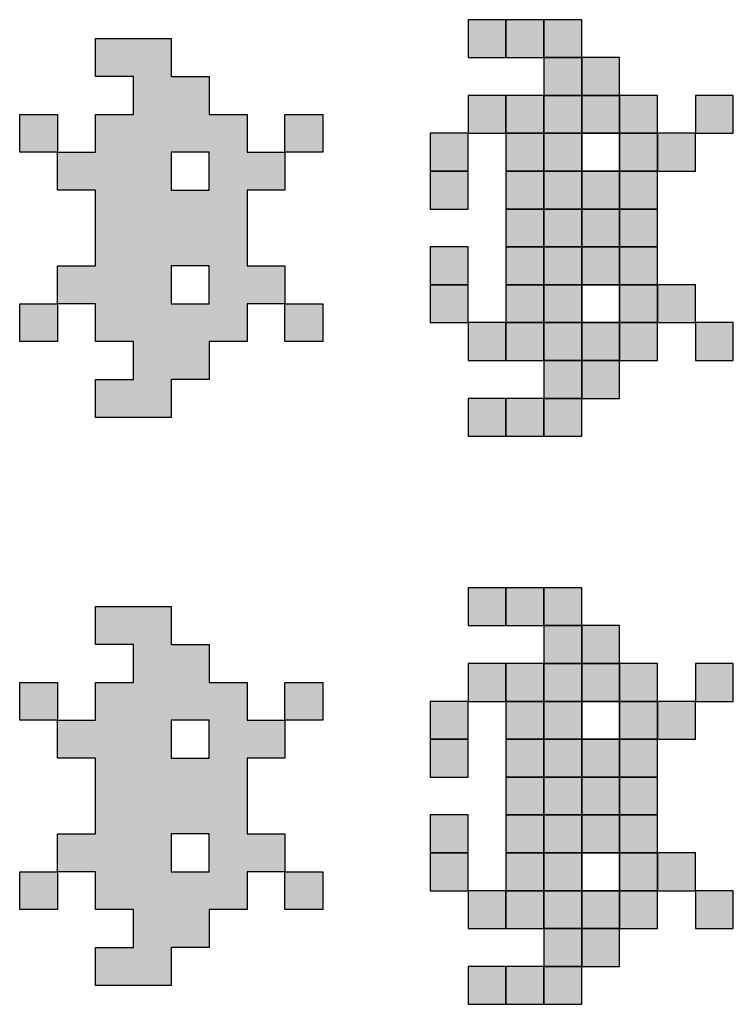
# Model space of a CAD drawing. Extents: x 1 to 2401, y 1 to 301.
# Drawn here: x 2025 to 2039, y 197 to 216 of the extents above; entities that cross this region are included whole.
import ezdxf

# ---------------------------------------------------------------- set-up
doc = ezdxf.new("R2010")
doc.units = 0
doc.layers.add('GRAVAT', color=6, linetype='CONTINUOUS')

# ---------------------------------------------------------------- blocks, each defined once
blk = doc.blocks.new('*U233')
at = {"layer": 'GRAVAT', "linetype": 'CONTINUOUS'}
for points in [[(2026.499, 214.826), (2026.499, 215.559), (2027.232, 214.826)], [(2027.232, 214.826), (2026.499, 215.559), (2027.232, 215.559)], [(2027.232, 208.229), (2027.232, 215.559), (2027.965, 208.229)], [(2027.965, 208.229), (2027.232, 215.559), (2027.965, 215.559)], [(2027.965, 213.36), (2027.965, 214.826), (2028.698, 213.36)], [(2028.698, 213.36), (2027.965, 214.826), (2028.698, 214.826)], [(2025.033, 213.36), (2025.033, 214.093), (2025.766, 213.36)], [(2025.766, 213.36), (2025.033, 214.093), (2025.766, 214.093)], [(2026.499, 209.695), (2026.499, 214.093), (2027.232, 209.695)], [(2027.232, 209.695), (2026.499, 214.093), (2027.232, 214.093)], [(2028.698, 209.695), (2028.698, 214.093), (2029.431, 209.695)], [(2029.431, 209.695), (2028.698, 214.093), (2029.431, 214.093)], [(2030.164, 213.36), (2030.164, 214.093), (2030.896, 213.36)], [(2030.896, 213.36), (2030.164, 214.093), (2030.896, 214.093)], [(2025.766, 212.627), (2025.766, 213.36), (2026.499, 212.627)], [(2026.499, 212.627), (2025.766, 213.36), (2026.499, 213.36)], [(2029.431, 212.627), (2029.431, 213.36), (2030.164, 212.627)], [(2030.164, 212.627), (2029.431, 213.36), (2030.164, 213.36)], [(2027.965, 211.161), (2027.965, 212.627), (2028.698, 211.161)], [(2028.698, 211.161), (2027.965, 212.627), (2028.698, 212.627)], [(2025.766, 210.428), (2025.766, 211.161), (2026.499, 210.428)], [(2026.499, 210.428), (2025.766, 211.161), (2026.499, 211.161)], [(2029.431, 210.428), (2029.431, 211.161), (2030.164, 210.428)], [(2030.164, 210.428), (2029.431, 211.161), (2030.164, 211.161)], [(2025.033, 209.695), (2025.033, 210.428), (2025.766, 209.695)], [(2025.766, 209.695), (2025.033, 210.428), (2025.766, 210.428)], [(2027.965, 208.962), (2027.965, 210.428), (2028.698, 208.962)], [(2028.698, 208.962), (2027.965, 210.428), (2028.698, 210.428)], [(2030.164, 209.695), (2030.164, 210.428), (2030.896, 209.695)], [(2030.896, 209.695), (2030.164, 210.428), (2030.896, 210.428)], [(2026.499, 208.229), (2026.499, 208.962), (2027.232, 208.229)], [(2027.232, 208.229), (2026.499, 208.962), (2027.232, 208.962)]]:
    blk.add_solid(points, dxfattribs=at)
blk = doc.blocks.new('*U234')
at = {"layer": 'GRAVAT', "linetype": 'CONTINUOUS'}
for points in [[(2026.499, 203.832), (2026.499, 204.565), (2027.232, 203.832)], [(2027.232, 203.832), (2026.499, 204.565), (2027.232, 204.565)], [(2027.232, 197.235), (2027.232, 204.565), (2027.965, 197.235)], [(2027.965, 197.235), (2027.232, 204.565), (2027.965, 204.565)], [(2027.965, 202.366), (2027.965, 203.832), (2028.698, 202.366)], [(2028.698, 202.366), (2027.965, 203.832), (2028.698, 203.832)], [(2025.033, 202.366), (2025.033, 203.099), (2025.766, 202.366)], [(2025.766, 202.366), (2025.033, 203.099), (2025.766, 203.099)], [(2026.499, 198.701), (2026.499, 203.099), (2027.232, 198.701)], [(2027.232, 198.701), (2026.499, 203.099), (2027.232, 203.099)], [(2028.698, 198.701), (2028.698, 203.099), (2029.431, 198.701)], [(2029.431, 198.701), (2028.698, 203.099), (2029.431, 203.099)], [(2030.164, 202.366), (2030.164, 203.099), (2030.896, 202.366)], [(2030.896, 202.366), (2030.164, 203.099), (2030.896, 203.099)], [(2025.766, 201.633), (2025.766, 202.366), (2026.499, 201.633)], [(2026.499, 201.633), (2025.766, 202.366), (2026.499, 202.366)], [(2029.431, 201.633), (2029.431, 202.366), (2030.164, 201.633)], [(2030.164, 201.633), (2029.431, 202.366), (2030.164, 202.366)], [(2027.965, 200.167), (2027.965, 201.633), (2028.698, 200.167)], [(2028.698, 200.167), (2027.965, 201.633), (2028.698, 201.633)], [(2025.766, 199.434), (2025.766, 200.167), (2026.499, 199.434)], [(2026.499, 199.434), (2025.766, 200.167), (2026.499, 200.167)], [(2029.431, 199.434), (2029.431, 200.167), (2030.164, 199.434)], [(2030.164, 199.434), (2029.431, 200.167), (2030.164, 200.167)], [(2025.033, 198.701), (2025.033, 199.434), (2025.766, 198.701)], [(2025.766, 198.701), (2025.033, 199.434), (2025.766, 199.434)], [(2027.965, 197.968), (2027.965, 199.434), (2028.698, 197.968)], [(2028.698, 197.968), (2027.965, 199.434), (2028.698, 199.434)], [(2030.164, 198.701), (2030.164, 199.434), (2030.896, 198.701)], [(2030.896, 198.701), (2030.164, 199.434), (2030.896, 199.434)], [(2026.499, 197.235), (2026.499, 197.968), (2027.232, 197.235)], [(2027.232, 197.235), (2026.499, 197.968), (2027.232, 197.968)]]:
    blk.add_solid(points, dxfattribs=at)
blk = doc.blocks.new('*U241')
at = {"layer": 'GRAVAT', "linetype": 'CONTINUOUS'}
for points in [[(2033.709, 215.192), (2033.709, 215.925), (2034.442, 215.192)], [(2034.442, 215.192), (2033.709, 215.925), (2034.442, 215.925)], [(2034.442, 215.192), (2034.442, 215.925), (2035.175, 215.192)], [(2035.175, 215.192), (2034.442, 215.925), (2035.175, 215.925)], [(2035.175, 215.192), (2035.175, 215.925), (2035.908, 215.192)], [(2035.908, 215.192), (2035.175, 215.925), (2035.908, 215.925)], [(2035.175, 214.459), (2035.175, 215.192), (2035.908, 214.459)], [(2035.908, 214.459), (2035.175, 215.192), (2035.908, 215.192)], [(2035.908, 214.459), (2035.908, 215.192), (2036.641, 214.459)], [(2036.641, 214.459), (2035.908, 215.192), (2036.641, 215.192)], [(2033.709, 213.726), (2033.709, 214.459), (2034.442, 213.726)], [(2034.442, 213.726), (2033.709, 214.459), (2034.442, 214.459)], [(2034.442, 213.726), (2034.442, 214.459), (2035.175, 213.726)], [(2035.175, 213.726), (2034.442, 214.459), (2035.175, 214.459)], [(2035.175, 213.726), (2035.175, 214.459), (2035.908, 213.726)], [(2035.908, 213.726), (2035.175, 214.459), (2035.908, 214.459)], [(2035.908, 213.726), (2035.908, 214.459), (2036.641, 213.726)], [(2036.641, 213.726), (2035.908, 214.459), (2036.641, 214.459)], [(2036.641, 213.726), (2036.641, 214.459), (2037.374, 213.726)], [(2037.374, 213.726), (2036.641, 214.459), (2037.374, 214.459)], [(2038.107, 213.726), (2038.107, 214.459), (2038.84, 213.726)], [(2038.84, 213.726), (2038.107, 214.459), (2038.84, 214.459)], [(2032.976, 212.993), (2032.976, 213.726), (2033.709, 212.993)], [(2033.709, 212.993), (2032.976, 213.726), (2033.709, 213.726)], [(2034.442, 212.993), (2034.442, 213.726), (2035.175, 212.993)], [(2035.175, 212.993), (2034.442, 213.726), (2035.175, 213.726)], [(2035.175, 212.993), (2035.175, 213.726), (2035.908, 212.993)], [(2035.908, 212.993), (2035.175, 213.726), (2035.908, 213.726)], [(2036.641, 212.993), (2036.641, 213.726), (2037.374, 212.993)], [(2037.374, 212.993), (2036.641, 213.726), (2037.374, 213.726)], [(2037.374, 212.993), (2037.374, 213.726), (2038.107, 212.993)], [(2038.107, 212.993), (2037.374, 213.726), (2038.107, 213.726)], [(2032.976, 212.26), (2032.976, 212.993), (2033.709, 212.26)], [(2033.709, 212.26), (2032.976, 212.993), (2033.709, 212.993)], [(2035.175, 212.26), (2035.175, 212.993), (2035.908, 212.26)], [(2035.908, 212.26), (2035.175, 212.993), (2035.908, 212.993)], [(2035.908, 212.26), (2035.908, 212.993), (2036.641, 212.26)], [(2036.641, 212.26), (2035.908, 212.993), (2036.641, 212.993)], [(2036.641, 212.26), (2036.641, 212.993), (2037.374, 212.26)], [(2037.374, 212.26), (2036.641, 212.993), (2037.374, 212.993)], [(2034.442, 211.527), (2034.442, 212.26), (2035.175, 211.527)], [(2035.175, 211.527), (2034.442, 212.26), (2035.175, 212.26)], [(2035.175, 211.527), (2035.175, 212.26), (2035.908, 211.527)], [(2035.908, 211.527), (2035.175, 212.26), (2035.908, 212.26)], [(2035.908, 211.527), (2035.908, 212.26), (2036.641, 211.527)], [(2036.641, 211.527), (2035.908, 212.26), (2036.641, 212.26)], [(2036.641, 211.527), (2036.641, 212.26), (2037.374, 211.527)], [(2037.374, 211.527), (2036.641, 212.26), (2037.374, 212.26)], [(2032.976, 210.795), (2032.976, 211.527), (2033.709, 210.795)], [(2033.709, 210.795), (2032.976, 211.527), (2033.709, 211.527)], [(2034.442, 210.795), (2034.442, 211.527), (2035.175, 210.795)], [(2035.175, 210.795), (2034.442, 211.527), (2035.175, 211.527)], [(2035.175, 210.795), (2035.175, 211.527), (2035.908, 210.795)], [(2035.908, 210.795), (2035.175, 211.527), (2035.908, 211.527)], [(2035.908, 210.795), (2035.908, 211.527), (2036.641, 210.795)], [(2036.641, 210.795), (2035.908, 211.527), (2036.641, 211.527)], [(2036.641, 210.795), (2036.641, 211.527), (2037.374, 210.795)], [(2037.374, 210.795), (2036.641, 211.527), (2037.374, 211.527)], [(2032.976, 210.062), (2032.976, 210.795), (2033.709, 210.062)], [(2033.709, 210.062), (2032.976, 210.795), (2033.709, 210.795)], [(2034.442, 210.062), (2034.442, 210.795), (2035.175, 210.062)], [(2035.175, 210.062), (2034.442, 210.795), (2035.175, 210.795)], [(2035.175, 210.062), (2035.175, 210.795), (2035.908, 210.062)], [(2035.908, 210.062), (2035.175, 210.795), (2035.908, 210.795)], [(2036.641, 210.062), (2036.641, 210.795), (2037.374, 210.062)], [(2037.374, 210.062), (2036.641, 210.795), (2037.374, 210.795)], [(2037.374, 210.062), (2037.374, 210.795), (2038.107, 210.062)], [(2038.107, 210.062), (2037.374, 210.795), (2038.107, 210.795)], [(2033.709, 209.329), (2033.709, 210.062), (2034.442, 209.329)], [(2034.442, 209.329), (2033.709, 210.062), (2034.442, 210.062)], [(2034.442, 209.329), (2034.442, 210.062), (2035.175, 209.329)], [(2035.175, 209.329), (2034.442, 210.062), (2035.175, 210.062)], [(2035.175, 209.329), (2035.175, 210.062), (2035.908, 209.329)], [(2035.908, 209.329), (2035.175, 210.062), (2035.908, 210.062)], [(2035.908, 209.329), (2035.908, 210.062), (2036.641, 209.329)], [(2036.641, 209.329), (2035.908, 210.062), (2036.641, 210.062)], [(2036.641, 209.329), (2036.641, 210.062), (2037.374, 209.329)], [(2037.374, 209.329), (2036.641, 210.062), (2037.374, 210.062)], [(2038.107, 209.329), (2038.107, 210.062), (2038.84, 209.329)], [(2038.84, 209.329), (2038.107, 210.062), (2038.84, 210.062)], [(2035.175, 208.596), (2035.175, 209.329), (2035.908, 208.596)], [(2035.908, 208.596), (2035.175, 209.329), (2035.908, 209.329)], [(2035.908, 208.596), (2035.908, 209.329), (2036.641, 208.596)], [(2036.641, 208.596), (2035.908, 209.329), (2036.641, 209.329)], [(2033.709, 207.863), (2033.709, 208.596), (2034.442, 207.863)], [(2034.442, 207.863), (2033.709, 208.596), (2034.442, 208.596)], [(2034.442, 207.863), (2034.442, 208.596), (2035.175, 207.863)], [(2035.175, 207.863), (2034.442, 208.596), (2035.175, 208.596)], [(2035.175, 207.863), (2035.175, 208.596), (2035.908, 207.863)], [(2035.908, 207.863), (2035.175, 208.596), (2035.908, 208.596)]]:
    blk.add_solid(points, dxfattribs=at)
blk = doc.blocks.new('*U242')
at = {"layer": 'GRAVAT', "linetype": 'CONTINUOUS'}
for points in [[(2034.442, 212.26), (2034.442, 212.993), (2035.175, 212.26)], [(2035.175, 212.26), (2034.442, 212.993), (2035.175, 212.993)]]:
    blk.add_solid(points, dxfattribs=at)
blk = doc.blocks.new('*U243')
at = {"layer": 'GRAVAT', "linetype": 'CONTINUOUS'}
for points in [[(2033.709, 204.198), (2033.709, 204.931), (2034.442, 204.198)], [(2034.442, 204.198), (2033.709, 204.931), (2034.442, 204.931)], [(2034.442, 204.198), (2034.442, 204.931), (2035.175, 204.198)], [(2035.175, 204.198), (2034.442, 204.931), (2035.175, 204.931)], [(2035.175, 204.198), (2035.175, 204.931), (2035.908, 204.198)], [(2035.908, 204.198), (2035.175, 204.931), (2035.908, 204.931)], [(2035.175, 203.465), (2035.175, 204.198), (2035.908, 203.465)], [(2035.908, 203.465), (2035.175, 204.198), (2035.908, 204.198)], [(2035.908, 203.465), (2035.908, 204.198), (2036.641, 203.465)], [(2036.641, 203.465), (2035.908, 204.198), (2036.641, 204.198)], [(2033.709, 202.732), (2033.709, 203.465), (2034.442, 202.732)], [(2034.442, 202.732), (2033.709, 203.465), (2034.442, 203.465)], [(2034.442, 202.732), (2034.442, 203.465), (2035.175, 202.732)], [(2035.175, 202.732), (2034.442, 203.465), (2035.175, 203.465)], [(2035.175, 202.732), (2035.175, 203.465), (2035.908, 202.732)], [(2035.908, 202.732), (2035.175, 203.465), (2035.908, 203.465)], [(2035.908, 202.732), (2035.908, 203.465), (2036.641, 202.732)], [(2036.641, 202.732), (2035.908, 203.465), (2036.641, 203.465)], [(2036.641, 202.732), (2036.641, 203.465), (2037.374, 202.732)], [(2037.374, 202.732), (2036.641, 203.465), (2037.374, 203.465)], [(2038.107, 202.732), (2038.107, 203.465), (2038.84, 202.732)], [(2038.84, 202.732), (2038.107, 203.465), (2038.84, 203.465)], [(2032.976, 201.999), (2032.976, 202.732), (2033.709, 201.999)], [(2033.709, 201.999), (2032.976, 202.732), (2033.709, 202.732)], [(2034.442, 201.999), (2034.442, 202.732), (2035.175, 201.999)], [(2035.175, 201.999), (2034.442, 202.732), (2035.175, 202.732)], [(2035.175, 201.999), (2035.175, 202.732), (2035.908, 201.999)], [(2035.908, 201.999), (2035.175, 202.732), (2035.908, 202.732)], [(2036.641, 201.999), (2036.641, 202.732), (2037.374, 201.999)], [(2037.374, 201.999), (2036.641, 202.732), (2037.374, 202.732)], [(2037.374, 201.999), (2037.374, 202.732), (2038.107, 201.999)], [(2038.107, 201.999), (2037.374, 202.732), (2038.107, 202.732)], [(2032.976, 201.266), (2032.976, 201.999), (2033.709, 201.266)], [(2033.709, 201.266), (2032.976, 201.999), (2033.709, 201.999)], [(2035.175, 201.266), (2035.175, 201.999), (2035.908, 201.266)], [(2035.908, 201.266), (2035.175, 201.999), (2035.908, 201.999)], [(2035.908, 201.266), (2035.908, 201.999), (2036.641, 201.266)], [(2036.641, 201.266), (2035.908, 201.999), (2036.641, 201.999)], [(2036.641, 201.266), (2036.641, 201.999), (2037.374, 201.266)], [(2037.374, 201.266), (2036.641, 201.999), (2037.374, 201.999)], [(2034.442, 200.533), (2034.442, 201.266), (2035.175, 200.533)], [(2035.175, 200.533), (2034.442, 201.266), (2035.175, 201.266)], [(2035.175, 200.533), (2035.175, 201.266), (2035.908, 200.533)], [(2035.908, 200.533), (2035.175, 201.266), (2035.908, 201.266)], [(2035.908, 200.533), (2035.908, 201.266), (2036.641, 200.533)], [(2036.641, 200.533), (2035.908, 201.266), (2036.641, 201.266)], [(2036.641, 200.533), (2036.641, 201.266), (2037.374, 200.533)], [(2037.374, 200.533), (2036.641, 201.266), (2037.374, 201.266)], [(2032.976, 199.801), (2032.976, 200.533), (2033.709, 199.801)], [(2033.709, 199.801), (2032.976, 200.533), (2033.709, 200.533)], [(2034.442, 199.801), (2034.442, 200.533), (2035.175, 199.801)], [(2035.175, 199.801), (2034.442, 200.533), (2035.175, 200.533)], [(2035.175, 199.801), (2035.175, 200.533), (2035.908, 199.801)], [(2035.908, 199.801), (2035.175, 200.533), (2035.908, 200.533)], [(2035.908, 199.801), (2035.908, 200.533), (2036.641, 199.801)], [(2036.641, 199.801), (2035.908, 200.533), (2036.641, 200.533)], [(2036.641, 199.801), (2036.641, 200.533), (2037.374, 199.801)], [(2037.374, 199.801), (2036.641, 200.533), (2037.374, 200.533)], [(2032.976, 199.068), (2032.976, 199.801), (2033.709, 199.068)], [(2033.709, 199.068), (2032.976, 199.801), (2033.709, 199.801)], [(2034.442, 199.068), (2034.442, 199.801), (2035.175, 199.068)], [(2035.175, 199.068), (2034.442, 199.801), (2035.175, 199.801)], [(2035.175, 199.068), (2035.175, 199.801), (2035.908, 199.068)], [(2035.908, 199.068), (2035.175, 199.801), (2035.908, 199.801)], [(2036.641, 199.068), (2036.641, 199.801), (2037.374, 199.068)], [(2037.374, 199.068), (2036.641, 199.801), (2037.374, 199.801)], [(2037.374, 199.068), (2037.374, 199.801), (2038.107, 199.068)], [(2038.107, 199.068), (2037.374, 199.801), (2038.107, 199.801)], [(2033.709, 198.335), (2033.709, 199.068), (2034.442, 198.335)], [(2034.442, 198.335), (2033.709, 199.068), (2034.442, 199.068)], [(2034.442, 198.335), (2034.442, 199.068), (2035.175, 198.335)], [(2035.175, 198.335), (2034.442, 199.068), (2035.175, 199.068)], [(2035.175, 198.335), (2035.175, 199.068), (2035.908, 198.335)], [(2035.908, 198.335), (2035.175, 199.068), (2035.908, 199.068)], [(2035.908, 198.335), (2035.908, 199.068), (2036.641, 198.335)], [(2036.641, 198.335), (2035.908, 199.068), (2036.641, 199.068)], [(2036.641, 198.335), (2036.641, 199.068), (2037.374, 198.335)], [(2037.374, 198.335), (2036.641, 199.068), (2037.374, 199.068)], [(2038.107, 198.335), (2038.107, 199.068), (2038.84, 198.335)], [(2038.84, 198.335), (2038.107, 199.068), (2038.84, 199.068)], [(2035.175, 197.602), (2035.175, 198.335), (2035.908, 197.602)], [(2035.908, 197.602), (2035.175, 198.335), (2035.908, 198.335)], [(2035.908, 197.602), (2035.908, 198.335), (2036.641, 197.602)], [(2036.641, 197.602), (2035.908, 198.335), (2036.641, 198.335)], [(2033.709, 196.869), (2033.709, 197.602), (2034.442, 196.869)], [(2034.442, 196.869), (2033.709, 197.602), (2034.442, 197.602)], [(2034.442, 196.869), (2034.442, 197.602), (2035.175, 196.869)], [(2035.175, 196.869), (2034.442, 197.602), (2035.175, 197.602)], [(2035.175, 196.869), (2035.175, 197.602), (2035.908, 196.869)], [(2035.908, 196.869), (2035.175, 197.602), (2035.908, 197.602)]]:
    blk.add_solid(points, dxfattribs=at)
blk = doc.blocks.new('*U244')
at = {"layer": 'GRAVAT', "linetype": 'CONTINUOUS'}
for points in [[(2034.442, 201.266), (2034.442, 201.999), (2035.175, 201.266)], [(2035.175, 201.266), (2034.442, 201.999), (2035.175, 201.999)]]:
    blk.add_solid(points, dxfattribs=at)

msp = doc.modelspace()

# ---------------------------------------------------------------- linework, layer by layer
at = {"layer": 'GRAVAT'}
for points in [[(2034.442, 215.925), (2033.709, 215.925), (2033.709, 215.192), (2034.442, 215.192)], [(2035.175, 215.925), (2034.442, 215.925), (2034.442, 215.192), (2035.175, 215.192)], [(2035.175, 215.925), (2034.442, 215.925), (2034.442, 215.192), (2035.175, 215.192)], [(2035.908, 215.925), (2035.175, 215.925), (2035.175, 215.192), (2035.908, 215.192)], [(2035.908, 215.192), (2035.175, 215.192), (2035.175, 214.459), (2035.908, 214.459)], [(2036.641, 215.192), (2035.908, 215.192), (2035.908, 214.459), (2036.641, 214.459)], [(2034.442, 214.459), (2033.709, 214.459), (2033.709, 213.726), (2034.442, 213.726)], [(2035.175, 214.459), (2034.442, 214.459), (2034.442, 213.726), (2035.175, 213.726)], [(2035.908, 214.459), (2035.175, 214.459), (2035.175, 213.726), (2035.908, 213.726)], [(2036.641, 214.459), (2035.908, 214.459), (2035.908, 213.726), (2036.641, 213.726)], [(2037.374, 214.459), (2036.641, 214.459), (2036.641, 213.726), (2037.374, 213.726)], [(2038.84, 214.459), (2038.107, 214.459), (2038.107, 213.726), (2038.84, 213.726)], [(2033.709, 213.726), (2032.976, 213.726), (2032.976, 212.993), (2033.709, 212.993)], [(2035.175, 213.726), (2034.442, 213.726), (2034.442, 212.993), (2035.175, 212.993)], [(2035.908, 213.726), (2035.175, 213.726), (2035.175, 212.993), (2035.908, 212.993)], [(2036.641, 213.726), (2035.908, 213.726), (2035.908, 212.993), (2036.641, 212.993)], [(2037.374, 213.726), (2036.641, 213.726), (2036.641, 212.993), (2037.374, 212.993)], [(2038.107, 213.726), (2037.374, 213.726), (2037.374, 212.993), (2038.107, 212.993)], [(2028.698, 213.36), (2027.965, 213.36), (2027.965, 212.627), (2028.698, 212.627)], [(2033.709, 212.993), (2032.976, 212.993), (2032.976, 212.26), (2033.709, 212.26)], [(2033.709, 212.993), (2032.976, 212.993), (2032.976, 212.26), (2033.709, 212.26)], [(2035.175, 212.993), (2034.442, 212.993), (2034.442, 212.26), (2035.175, 212.26)], [(2035.175, 212.993), (2034.442, 212.993), (2034.442, 212.26), (2035.175, 212.26)], [(2035.908, 212.993), (2035.175, 212.993), (2035.175, 212.26), (2035.908, 212.26)], [(2036.641, 212.993), (2035.908, 212.993), (2035.908, 212.26), (2036.641, 212.26)], [(2036.641, 212.993), (2035.908, 212.993), (2035.908, 212.26), (2036.641, 212.26)], [(2037.374, 212.993), (2036.641, 212.993), (2036.641, 212.26), (2037.374, 212.26)], [(2035.175, 212.26), (2034.442, 212.26), (2034.442, 211.527), (2035.175, 211.527)], [(2035.908, 212.26), (2035.175, 212.26), (2035.175, 211.527), (2035.908, 211.527)], [(2036.641, 212.26), (2035.908, 212.26), (2035.908, 211.527), (2036.641, 211.527)], [(2037.374, 212.26), (2036.641, 212.26), (2036.641, 211.527), (2037.374, 211.527)], [(2033.709, 211.527), (2032.976, 211.527), (2032.976, 210.795), (2033.709, 210.795)], [(2035.175, 211.527), (2034.442, 211.527), (2034.442, 210.795), (2035.175, 210.795)], [(2035.908, 211.527), (2035.175, 211.527), (2035.175, 210.795), (2035.908, 210.795)], [(2036.641, 211.527), (2035.908, 211.527), (2035.908, 210.795), (2036.641, 210.795)], [(2037.374, 211.527), (2036.641, 211.527), (2036.641, 210.795), (2037.374, 210.795)], [(2028.698, 211.161), (2027.965, 211.161), (2027.965, 210.428), (2028.698, 210.428)], [(2033.709, 210.795), (2032.976, 210.795), (2032.976, 210.062), (2033.709, 210.062)], [(2035.175, 210.795), (2034.442, 210.795), (2034.442, 210.062), (2035.175, 210.062)], [(2035.908, 210.795), (2035.175, 210.795), (2035.175, 210.062), (2035.908, 210.062)], [(2036.641, 210.795), (2035.908, 210.795), (2035.908, 210.062), (2036.641, 210.062)], [(2037.374, 210.795), (2036.641, 210.795), (2036.641, 210.062), (2037.374, 210.062)], [(2038.107, 210.795), (2037.374, 210.795), (2037.374, 210.062), (2038.107, 210.062)], [(2034.442, 210.062), (2033.709, 210.062), (2033.709, 209.329), (2034.442, 209.329)], [(2035.175, 210.062), (2034.442, 210.062), (2034.442, 209.329), (2035.175, 209.329)], [(2035.175, 210.062), (2034.442, 210.062), (2034.442, 209.329), (2035.175, 209.329)], [(2035.908, 210.062), (2035.175, 210.062), (2035.175, 209.329), (2035.908, 209.329)], [(2036.641, 210.062), (2035.908, 210.062), (2035.908, 209.329), (2036.641, 209.329)], [(2036.641, 210.062), (2035.908, 210.062), (2035.908, 209.329), (2036.641, 209.329)], [(2037.374, 210.062), (2036.641, 210.062), (2036.641, 209.329), (2037.374, 209.329)], [(2038.84, 210.062), (2038.107, 210.062), (2038.107, 209.329), (2038.84, 209.329)], [(2035.908, 209.329), (2035.175, 209.329), (2035.175, 208.596), (2035.908, 208.596)], [(2036.641, 209.329), (2035.908, 209.329), (2035.908, 208.596), (2036.641, 208.596)], [(2034.442, 208.596), (2033.709, 208.596), (2033.709, 207.863), (2034.442, 207.863)], [(2035.175, 208.596), (2034.442, 208.596), (2034.442, 207.863), (2035.175, 207.863)], [(2035.908, 208.596), (2035.175, 208.596), (2035.175, 207.863), (2035.908, 207.863)], [(2034.442, 204.931), (2033.709, 204.931), (2033.709, 204.198), (2034.442, 204.198)], [(2035.175, 204.931), (2034.442, 204.931), (2034.442, 204.198), (2035.175, 204.198)], [(2035.175, 204.931), (2034.442, 204.931), (2034.442, 204.198), (2035.175, 204.198)], [(2035.908, 204.931), (2035.175, 204.931), (2035.175, 204.198), (2035.908, 204.198)], [(2035.908, 204.198), (2035.175, 204.198), (2035.175, 203.465), (2035.908, 203.465)], [(2036.641, 204.198), (2035.908, 204.198), (2035.908, 203.465), (2036.641, 203.465)], [(2034.442, 203.465), (2033.709, 203.465), (2033.709, 202.732), (2034.442, 202.732)], [(2035.175, 203.465), (2034.442, 203.465), (2034.442, 202.732), (2035.175, 202.732)], [(2035.908, 203.465), (2035.175, 203.465), (2035.175, 202.732), (2035.908, 202.732)], [(2036.641, 203.465), (2035.908, 203.465), (2035.908, 202.732), (2036.641, 202.732)], [(2037.374, 203.465), (2036.641, 203.465), (2036.641, 202.732), (2037.374, 202.732)], [(2038.84, 203.465), (2038.107, 203.465), (2038.107, 202.732), (2038.84, 202.732)], [(2033.709, 202.732), (2032.976, 202.732), (2032.976, 201.999), (2033.709, 201.999)], [(2035.175, 202.732), (2034.442, 202.732), (2034.442, 201.999), (2035.175, 201.999)], [(2035.908, 202.732), (2035.175, 202.732), (2035.175, 201.999), (2035.908, 201.999)], [(2036.641, 202.732), (2035.908, 202.732), (2035.908, 201.999), (2036.641, 201.999)], [(2037.374, 202.732), (2036.641, 202.732), (2036.641, 201.999), (2037.374, 201.999)], [(2038.107, 202.732), (2037.374, 202.732), (2037.374, 201.999), (2038.107, 201.999)], [(2028.698, 202.366), (2027.965, 202.366), (2027.965, 201.633), (2028.698, 201.633)], [(2033.709, 201.999), (2032.976, 201.999), (2032.976, 201.266), (2033.709, 201.266)], [(2033.709, 201.999), (2032.976, 201.999), (2032.976, 201.266), (2033.709, 201.266)], [(2035.175, 201.999), (2034.442, 201.999), (2034.442, 201.266), (2035.175, 201.266)], [(2035.175, 201.999), (2034.442, 201.999), (2034.442, 201.266), (2035.175, 201.266)], [(2035.908, 201.999), (2035.175, 201.999), (2035.175, 201.266), (2035.908, 201.266)], [(2036.641, 201.999), (2035.908, 201.999), (2035.908, 201.266), (2036.641, 201.266)], [(2036.641, 201.999), (2035.908, 201.999), (2035.908, 201.266), (2036.641, 201.266)], [(2037.374, 201.999), (2036.641, 201.999), (2036.641, 201.266), (2037.374, 201.266)], [(2035.175, 201.266), (2034.442, 201.266), (2034.442, 200.533), (2035.175, 200.533)], [(2035.908, 201.266), (2035.175, 201.266), (2035.175, 200.533), (2035.908, 200.533)], [(2036.641, 201.266), (2035.908, 201.266), (2035.908, 200.533), (2036.641, 200.533)], [(2037.374, 201.266), (2036.641, 201.266), (2036.641, 200.533), (2037.374, 200.533)], [(2033.709, 200.533), (2032.976, 200.533), (2032.976, 199.801), (2033.709, 199.801)], [(2035.175, 200.533), (2034.442, 200.533), (2034.442, 199.801), (2035.175, 199.801)], [(2035.908, 200.533), (2035.175, 200.533), (2035.175, 199.801), (2035.908, 199.801)], [(2036.641, 200.533), (2035.908, 200.533), (2035.908, 199.801), (2036.641, 199.801)], [(2037.374, 200.533), (2036.641, 200.533), (2036.641, 199.801), (2037.374, 199.801)], [(2028.698, 200.167), (2027.965, 200.167), (2027.965, 199.434), (2028.698, 199.434)], [(2033.709, 199.801), (2032.976, 199.801), (2032.976, 199.068), (2033.709, 199.068)], [(2035.175, 199.801), (2034.442, 199.801), (2034.442, 199.068), (2035.175, 199.068)], [(2035.908, 199.801), (2035.175, 199.801), (2035.175, 199.068), (2035.908, 199.068)], [(2036.641, 199.801), (2035.908, 199.801), (2035.908, 199.068), (2036.641, 199.068)], [(2037.374, 199.801), (2036.641, 199.801), (2036.641, 199.068), (2037.374, 199.068)], [(2038.107, 199.801), (2037.374, 199.801), (2037.374, 199.068), (2038.107, 199.068)], [(2034.442, 199.068), (2033.709, 199.068), (2033.709, 198.335), (2034.442, 198.335)], [(2035.175, 199.068), (2034.442, 199.068), (2034.442, 198.335), (2035.175, 198.335)], [(2035.175, 199.068), (2034.442, 199.068), (2034.442, 198.335), (2035.175, 198.335)], [(2035.908, 199.068), (2035.175, 199.068), (2035.175, 198.335), (2035.908, 198.335)], [(2036.641, 199.068), (2035.908, 199.068), (2035.908, 198.335), (2036.641, 198.335)], [(2036.641, 199.068), (2035.908, 199.068), (2035.908, 198.335), (2036.641, 198.335)], [(2037.374, 199.068), (2036.641, 199.068), (2036.641, 198.335), (2037.374, 198.335)], [(2038.84, 199.068), (2038.107, 199.068), (2038.107, 198.335), (2038.84, 198.335)], [(2035.908, 198.335), (2035.175, 198.335), (2035.175, 197.602), (2035.908, 197.602)], [(2036.641, 198.335), (2035.908, 198.335), (2035.908, 197.602), (2036.641, 197.602)], [(2034.442, 197.602), (2033.709, 197.602), (2033.709, 196.869), (2034.442, 196.869)], [(2035.175, 197.602), (2034.442, 197.602), (2034.442, 196.869), (2035.175, 196.869)], [(2035.908, 197.602), (2035.175, 197.602), (2035.175, 196.869), (2035.908, 196.869)]]:
    msp.add_lwpolyline(points, close=True, dxfattribs=at)
for points in [[(2025.033, 213.36), (2025.033, 214.093), (2025.766, 214.093), (2025.766, 213.36), (2026.499, 213.36), (2026.499, 214.093), (2027.232, 214.093), (2027.232, 214.826), (2026.499, 214.826), (2026.499, 215.559), (2027.965, 215.559), (2027.965, 214.826), (2028.698, 214.826), (2028.698, 214.093), (2029.431, 214.093), (2029.431, 213.36), (2030.164, 213.36), (2030.164, 214.093), (2030.896, 214.093), (2030.896, 213.36), (2030.164, 213.36), (2030.164, 212.627), (2029.431, 212.627), (2029.431, 211.894), (2029.431, 211.161), (2030.164, 211.161), (2030.164, 210.428), (2030.896, 210.428), (2030.896, 209.695), (2030.164, 209.695), (2030.164, 210.428), (2029.431, 210.428), (2029.431, 209.695), (2028.698, 209.695), (2028.698, 208.962), (2027.965, 208.962), (2027.965, 208.229), (2026.499, 208.229), (2026.499, 208.962), (2027.232, 208.962), (2027.232, 209.695), (2026.499, 209.695), (2026.499, 210.428), (2025.766, 210.428), (2025.766, 209.695), (2025.033, 209.695), (2025.033, 210.428), (2025.766, 210.428), (2025.766, 211.161), (2026.499, 211.161), (2026.499, 212.627)], [(2026.499, 212.627), (2025.766, 212.627), (2025.766, 212.627), (2025.766, 213.36), (2025.033, 213.36)], [(2025.033, 202.366), (2025.033, 203.099), (2025.766, 203.099), (2025.766, 202.366), (2026.499, 202.366), (2026.499, 203.099), (2027.232, 203.099), (2027.232, 203.832), (2026.499, 203.832), (2026.499, 204.565), (2027.965, 204.565), (2027.965, 203.832), (2028.698, 203.832), (2028.698, 203.099), (2029.431, 203.099), (2029.431, 202.366), (2030.164, 202.366), (2030.164, 203.099), (2030.896, 203.099), (2030.896, 202.366), (2030.164, 202.366), (2030.164, 201.633), (2029.431, 201.633), (2029.431, 200.9), (2029.431, 200.167), (2030.164, 200.167), (2030.164, 199.434), (2030.896, 199.434), (2030.896, 198.701), (2030.164, 198.701), (2030.164, 199.434), (2029.431, 199.434), (2029.431, 198.701), (2028.698, 198.701), (2028.698, 197.968), (2027.965, 197.968), (2027.965, 197.235), (2026.499, 197.235), (2026.499, 197.968), (2027.232, 197.968), (2027.232, 198.701), (2026.499, 198.701), (2026.499, 199.434), (2025.766, 199.434), (2025.766, 198.701), (2025.033, 198.701), (2025.033, 199.434), (2025.766, 199.434), (2025.766, 200.167), (2026.499, 200.167), (2026.499, 201.633)], [(2026.499, 201.633), (2025.766, 201.633), (2025.766, 201.633), (2025.766, 202.366), (2025.033, 202.366)]]:
    msp.add_lwpolyline(points, dxfattribs=at)

# ---------------------------------------------------------------- block references
for name in ['*U241', '*U233', '*U242', '*U243', '*U234', '*U244']:
    msp.add_blockref(name, (0, 0), dxfattribs=at)

doc.saveas('drawing.dxf')
